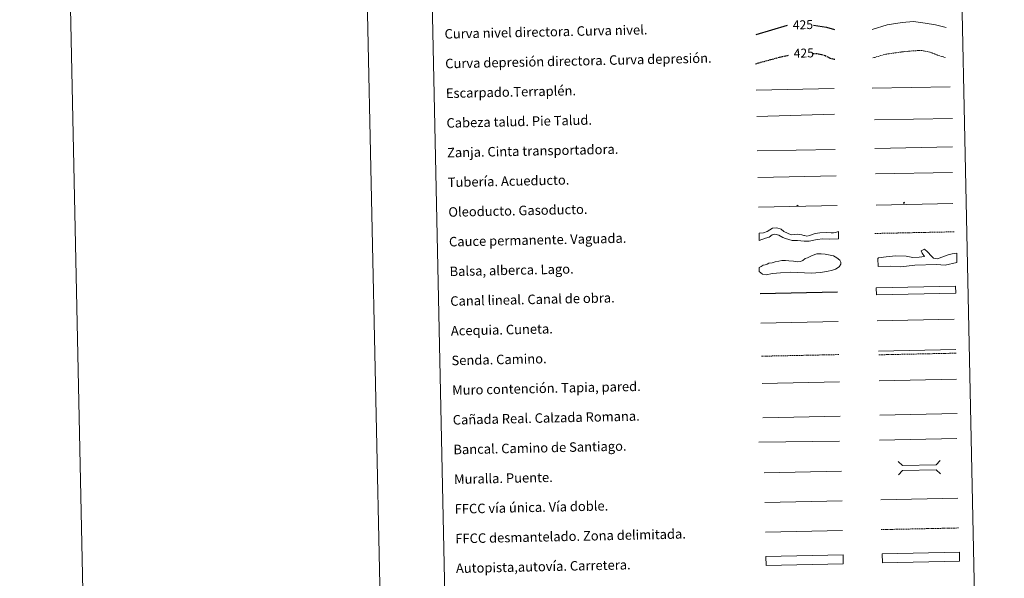
# Model space of a CAD drawing. Units: metres. Extents: x 644234 to 648751, y 4722601 to 4725665.
# Drawn here: x 644234 to 645063, y 4723075 to 4723545 of the extents above; entities that cross this region are included whole.
import ezdxf
from ezdxf.enums import TextEntityAlignment as Align

# ---------------------------------------------------------------- set-up
doc = ezdxf.new("R2010")
doc.units = ezdxf.units.M
doc.header["$MEASUREMENT"] = 0
doc.linetypes.add('TRAZOSX2', pattern=[1.5, 1, -0.5])
doc.layers.add('Carátula', color=7, linetype='Continuous', lineweight=5)
doc.layers.add('Level 63', color=7, linetype='Continuous', lineweight=0)
doc.styles.add('Arial', font='ARIAL.TTF', dxfattribs={"height": 0.2})

# ---------------------------------------------------------------- blocks, each defined once
blk = doc.blocks.new('5ROLEO')
at = {"layer": 'Carátula', "linetype": 'Continuous', "lineweight": 5}
for color, points in [(2, [(-0.2, -5.2), (-5.2, -0.1), (-0.2, 5), (0, 2.4), (-0.6, 2.3), (-1, 2.1), (-1.4, 1.8), (-1.7, 1.3), (-1.9, 0.6), (-1.9, -0.2), (-1.9, -0.8), (-1.8, -1.3), (-1.6, -1.7), (-1.4, -2.1), (-1.1, -2.4), (-0.8, -2.6), (-0.4, -2.7), (0, -2.7)]), (250, [(0, -2.7), (-0.4, -2.7), (-0.8, -2.6), (-1.1, -2.4), (-1.4, -2.1), (-1.6, -1.7), (-1.8, -1.3), (-1.9, -0.8), (-1.9, -0.2), (-1.9, 0.6), (-1.7, 1.3), (-1.4, 1.8), (-1, 2.1), (-0.6, 2.3), (0, 2.4), (0, 1.5), (-0.2, 1.5), (-0.5, 1.4), (-0.7, 1.3), (-0.8, 1.1), (-1, 0.9), (-1.1, 0.6), (-1.2, 0.2), (-1.2, -0.2), (-1.2, -0.6), (-1.1, -0.9), (-1, -1.2), (-0.8, -1.4), (-0.7, -1.6), (-0.5, -1.8), (-0.2, -1.8), (0, -1.9)]), (2, [(0, -1.9), (-0.2, -1.8), (-0.5, -1.8), (-0.7, -1.6), (-0.8, -1.4), (-1, -1.2), (-1.1, -0.9), (-1.2, -0.6), (-1.2, -0.2), (-1.2, 0.2), (-1.1, 0.6), (-1, 0.9), (-0.8, 1.1), (-0.7, 1.3), (-0.5, 1.4), (-0.2, 1.5), (0, 1.5), (0.3, 1.5), (0.5, 1.4), (0.7, 1.3), (0.9, 1.1), (1, 0.9), (1.1, 0.6), (1.1, 0.3), (1.2, -0.1), (1.2, -0.5), (1.1, -0.9), (1, -1.2), (0.8, -1.4), (0.7, -1.6), (0.5, -1.8), (0.3, -1.8)]), (2, [(-0.2, -5.2), (0, -2.7), (0.4, -2.7), (0.8, -2.6), (1.1, -2.4), (1.4, -2.1), (1.6, -1.7), (1.8, -1.3), (1.9, -0.7), (1.9, -0.2), (1.9, 0.4), (1.8, 0.9), (1.6, 1.4), (1.4, 1.7), (1.1, 2), (0.8, 2.2), (0.4, 2.3), (0, 2.4), (-0.2, 5), (4.9, -0.1)]), (250, [(0, -2.7), (0, -1.9), (0.3, -1.8), (0.5, -1.8), (0.7, -1.6), (0.8, -1.4), (1, -1.2), (1.1, -0.9), (1.2, -0.5), (1.2, -0.1), (1.1, 0.3), (1.1, 0.6), (1, 0.9), (0.9, 1.1), (0.7, 1.3), (0.5, 1.4), (0.3, 1.5), (0, 1.5), (0, 1.5), (0, 2.4), (0, 2.4), (0.4, 2.3), (0.8, 2.2), (1.1, 2), (1.4, 1.7), (1.6, 1.4), (1.8, 0.9), (1.9, 0.4), (1.9, -0.2), (1.9, -0.7), (1.8, -1.3), (1.6, -1.7), (1.4, -2.1), (1.1, -2.4), (0.8, -2.6), (0.4, -2.7)])]:
    blk.add_hatch(color=color, dxfattribs=at).paths.add_polyline_path(points)
at = {"layer": 'Carátula', "color": 250, "linetype": 'Continuous', "lineweight": 5, "flags": 128}
blk.add_lwpolyline([(-0.1, -5.2), (4.9, -0.1), (-0.1, 5), (-5.2, -0.1), (-0.1, -5.2)], dxfattribs=at)
blk = doc.blocks.new('5GASO')
at = {"layer": 'Carátula', "linetype": 'Continuous', "lineweight": 5}
for color, points in [(33, [(0, -5.1), (-5.1, 0), (0, 5.1), (0.2, 2.5), (-0.3, 2.4), (-0.8, 2.2), (-1.2, 1.8), (-1.5, 1.3), (-1.7, 0.7), (-1.7, 0), (-1.7, -0.8), (-1.5, -1.4), (-1.2, -1.9), (-0.8, -2.3), (-0.3, -2.5), (0.3, -2.6)]), (250, [(0.3, -2.6), (-0.3, -2.5), (-0.8, -2.3), (-1.2, -1.9), (-1.5, -1.4), (-1.7, -0.8), (-1.7, 0), (-1.7, 0.7), (-1.5, 1.3), (-1.2, 1.8), (-0.8, 2.2), (-0.3, 2.4), (0.2, 2.5), (0.6, 2.5), (0.9, 2.4), (1.1, 2.3), (1.4, 2.1), (1.6, 1.9), (1.7, 1.6), (1.8, 1.3), (1.9, 1), (1.2, 0.8), (1, 1.2), (0.8, 1.4), (0.5, 1.6), (0.2, 1.6), (0, 1.6), (-0.3, 1.5), (-0.5, 1.4), (-0.7, 1.2), (-0.8, 1), (-0.9, 0.7), (-1, 0.4), (-1, 0), (-1, -0.4), (-0.9, -0.8), (-0.8, -1.1), (-0.6, -1.4), (-0.4, -1.5), (-0.2, -1.7), (0, -1.7), (0.2, -1.8), (0.5, -1.7), (0.8, -1.6), (1, -1.5), (1.3, -1.3), (1.3, -0.7), (0.2, -0.7), (0.2, 0.1), (2, 0.1), (2, -1.8), (1.7, -2.1), (1.3, -2.4), (0.8, -2.5)]), (33, [(0, -5.1), (0.3, -2.6), (0.8, -2.5), (1.3, -2.4), (1.7, -2.1), (2, -1.8), (2, 0.1), (0.2, 0.1), (0.2, -0.7), (1.3, -0.7), (1.3, -1.3), (1, -1.5), (0.8, -1.6), (0.5, -1.7), (0.2, -1.8), (0, -1.7), (-0.2, -1.7), (-0.4, -1.5), (-0.6, -1.4), (-0.8, -1.1), (-0.9, -0.8), (-1, -0.4), (-1, 0), (-1, 0.4), (-0.9, 0.7), (-0.8, 1), (-0.7, 1.2), (-0.5, 1.4), (-0.3, 1.5), (0, 1.6), (0.2, 1.6), (0.5, 1.6), (0.8, 1.4), (1, 1.2), (1.2, 0.8), (1.9, 1), (1.8, 1.3), (1.7, 1.6), (1.6, 1.9), (1.4, 2.1), (1.1, 2.3), (0.9, 2.4), (0.6, 2.5), (0.2, 2.5), (0, 5.1), (5.1, 0)])]:
    blk.add_hatch(color=color, dxfattribs=at).paths.add_polyline_path(points)
at = {"layer": 'Carátula', "color": 250, "linetype": 'Continuous', "lineweight": 5}
blk.add_3dface([(0, -5.1), (5.1, 0), (0, 5.1), (-5.1, 0)], dxfattribs=at)

msp = doc.modelspace()

# ---------------------------------------------------------------- linework, layer by layer
at = {"layer": 'Level 63', "linetype": 'Continuous', "lineweight": 0}
msp.add_line((644484.34, 4725575.52, 0.01), (644547.38, 4722606.19, 0.01), dxfattribs=at)
at = {"layer": 'Level 63', "color": 36, "linetype": 'Continuous', "lineweight": 30}
msp.add_line((644854.5, 4723533.06, 0.01), (644880.78, 4723540.91, 0.01), dxfattribs=at)
at = {"layer": 'Level 63', "color": 39, "linetype": 'Continuous', "lineweight": 0}
for p, q in [((644854.39, 4723486.21, 0.01), (644920.04, 4723487.6, 0.01)), ((644952.16, 4723487.66, 0.01), (645017.81, 4723489.05, 0.01)), ((644854.87, 4723463.88, 0.01), (644920.5, 4723466, 0.01)), ((644954.11, 4723461.2, 0.01), (645019.6, 4723462.3, 0.01)), ((644855.38, 4723435.02, 0.01), (644920.87, 4723436.12, 0.01))]:
    msp.add_line(p, q, dxfattribs=at)
at = {"layer": 'Level 63', "color": 19, "linetype": 'Continuous', "lineweight": 0}
for p, q in [((644954.32, 4723436.93, 0.01), (645019.65, 4723438.32, 0.01)), ((644855.85, 4723412.65, 0.01), (644921.8, 4723414.05, 0.01)), ((644957.56, 4723266.31, 0.01), (645022.63, 4723267.69, 0.01))]:
    msp.add_line(p, q, dxfattribs=at)
at = {"layer": 'Level 63', "color": 142, "linetype": 'TRAZOSX2', "lineweight": 13}
msp.add_line((644954.3, 4723365.46, 0.01), (645021.14, 4723366.88, 0.01), dxfattribs=at)
at = {"layer": 'Level 63', "color": 5, "linetype": 'Continuous', "lineweight": 30}
msp.add_line((644857.93, 4723315.03, 0.01), (644922.91, 4723316.41, 0.01), dxfattribs=at)
at = {"layer": 'Level 63', "color": 5, "linetype": 'Continuous', "lineweight": 0}
msp.add_line((644858.46, 4723290.03, 0.01), (644923.42, 4723291.41, 0.01), dxfattribs=at)
at = {"layer": 'Level 63', "color": 19, "linetype": 'TRAZOSX2', "lineweight": 0}
for p, q in [((644859.05, 4723262.13, 0.01), (644924.01, 4723263.51, 0.01)), ((644957.63, 4723263.32, 0.01), (645022.69, 4723264.7, 0.01)), ((644959.79, 4723116.16, 0.01), (645024.86, 4723117.55, 0.01))]:
    msp.add_line(p, q, dxfattribs=at)
at = {"layer": 'Level 63', "color": 1, "linetype": 'Continuous', "lineweight": 13}
for p, q in [((644859.54, 4723239.06, 0.01), (644924.6, 4723240.45, 0.01)), ((644856.81, 4723189.65, 0.01), (644924.58, 4723190.72, 0.01))]:
    msp.add_line(p, q, dxfattribs=at)
at = {"layer": 'Level 63', "color": 1, "linetype": 'Continuous', "lineweight": 0}
msp.add_line((644957.97, 4723241.42, 0.01), (645023.04, 4723242.8, 0.01), dxfattribs=at)
at = {"layer": 'Level 63', "linetype": 'Continuous', "lineweight": 0}
for points in [[(644297.44, 4722600.88, 0.01), (644234.4, 4725570.22, 0.01), (648688.39, 4725664.78, 0.01), (648751.43, 4722695.44, 0.01), (644297.44, 4722600.88, 0.01)], [(644565.16, 4724339.03, 0.01), (645010.98, 4724348.5, 0.01), (645046.79, 4722661.8, 0.01), (644600.97, 4722652.33, 0.01), (644565.16, 4724339.03, 0.01)]]:
    msp.add_polyline3d(points, close=True, dxfattribs=at)
at = {"layer": 'Level 63', "color": 36, "linetype": 'Continuous', "lineweight": 0}
msp.add_polyline3d([(644952.21, 4723537.27, 0.01), (644964.59, 4723541.09, 0.01), (644977.37, 4723542.97, 0.01), (644986.98, 4723543.98, 0.01), (644996.63, 4723542.58, 0.01), (645005.46, 4723541.16, 0.01), (645014.33, 4723538.95, 0.01)], dxfattribs=at)
at = {"layer": 'Level 63', "color": 36, "linetype": 'Continuous', "lineweight": 30}
msp.add_polyline3d([(644902.6, 4723540.93, 0.01), (644913.68, 4723539.21, 0.01), (644920.45, 4723537.12, 0.01)], dxfattribs=at)
at = {"layer": 'Level 63', "color": 39, "linetype": 'TRAZOSX2', "lineweight": 0}
msp.add_polyline3d([(644952.72, 4723513.31, 0.01), (644963.52, 4723516.4, 0.01), (644977.1, 4723518.29, 0.01), (644986.7, 4723519.3, 0.01), (644993.92, 4723519.45, 0.01), (645001.15, 4723518, 0.01), (645006.82, 4723515.72, 0.01), (645014.07, 4723513.47, 0.01)], dxfattribs=at)
at = {"layer": 'Level 63', "color": 39, "linetype": 'TRAZOSX2', "lineweight": 30}
for points in [[(644853.9, 4723508.38, 0.01), (644876.54, 4723514.56, 0.01), (644881.64, 4723515.52, 0.01)], [(644902.01, 4723517.11, 0.01), (644906.95, 4723516.8, 0.01), (644912.59, 4723515.32, 0.01), (644916.64, 4723513.01, 0.01), (644920.98, 4723512.02, 0.01)]]:
    msp.add_polyline3d(points, dxfattribs=at)
at = {"layer": 'Level 63', "color": 5, "linetype": 'Continuous', "lineweight": 13}
msp.add_polyline3d([(644954.97, 4723415.62, 0.01), (645019.6, 4723416.9, 0.01)], dxfattribs=at)
at = {"layer": 'Level 63', "color": 19, "linetype": 'Continuous', "lineweight": 13, "ltscale": 0.4}
msp.add_polyline3d([(644856.38, 4723387.66, 0.01), (644922.67, 4723388.92, 0.01)], dxfattribs=at)
at = {"layer": 'Level 63', "color": 19, "linetype": 'Continuous', "lineweight": 13, "ltscale": 0.3}
msp.add_polyline3d([(644955.35, 4723389.43, 0.01), (645020.11, 4723390.82, 0.01)], dxfattribs=at)
at = {"layer": 'Level 63', "color": 144, "linetype": 'Continuous', "lineweight": 13}
for points in [[(644923.8, 4723361.09, 0.01), (644915.93, 4723360.59, 0.01), (644910.44, 4723361, 0.01), (644905.7, 4723360.26, 0.01), (644899.06, 4723358.96, 0.01), (644894.94, 4723358.98, 0.01), (644889.13, 4723359.49, 0.01), (644884.69, 4723359.6, 0.01), (644881.93, 4723360.29, 0.01), (644879.27, 4723361.18, 0.01), (644876.81, 4723362.19, 0.01), (644873.51, 4723363.92, 0.01), (644870.11, 4723364.9, 0.01), (644867.9, 4723364.33, 0.01), (644865.3, 4723362.47, 0.01), (644862.36, 4723361.46, 0.01), (644856.98, 4723359.67, 0.01), (644856.85, 4723365.67, 0.01), (644860.57, 4723365.96, 0.01), (644863.62, 4723367.09, 0.01), (644866.01, 4723368.41, 0.01), (644868.26, 4723370.02, 0.01), (644871.72, 4723370.09, 0.01), (644875.54, 4723369.12, 0.01), (644877.8, 4723367.16, 0.01), (644880.8, 4723365.64, 0.01), (644883.78, 4723364.44, 0.01), (644888.83, 4723364.96, 0.01), (644892.87, 4723364.42, 0.01), (644894.56, 4723363.82, 0.01), (644895.2, 4723363.62, 0.01), (644897.21, 4723363.24, 0.01), (644899.64, 4723363.82, 0.01), (644901.72, 4723364.71, 0.01), (644904.15, 4723365.4, 0.01), (644908.12, 4723366.02, 0.01), (644914.03, 4723366.36, 0.01), (644917.62, 4723366.12, 0.01), (644919.52, 4723366.06, 0.01), (644921.31, 4723366.19, 0.01), (644923.68, 4723367.08, 0.01), (644923.8, 4723361.09, 0.01)], [(645022.5, 4723315.09, 0.01), (644955.68, 4723313.67, 0.01), (644955.55, 4723319.67, 0.01), (645022.37, 4723321.09, 0.01), (645022.5, 4723315.09, 0.01)]]:
    msp.add_polyline3d(points, close=True, dxfattribs=at)
at = {"layer": 'Level 63', "color": 142, "linetype": 'Continuous', "lineweight": 0}
msp.add_polyline3d([(644862, 4723338.99, 0.01), (644863.77, 4723339.62, 0.01), (644865.23, 4723340.54, 0.01), (644867.88, 4723340.88, 0.01), (644870.53, 4723341.54, 0.01), (644873.47, 4723342.19, 0.01), (644876.12, 4723342.84, 0.01), (644879.09, 4723342.61, 0.01), (644882.05, 4723342.37, 0.01), (644885.92, 4723342.16, 0.01), (644889.17, 4723341.64, 0.01), (644891.84, 4723341.99, 0.01), (644893.59, 4723342.62, 0.01), (644895.63, 4723344.44, 0.01), (644897.68, 4723345.08, 0.01), (644900.33, 4723346.32, 0.01), (644903.84, 4723347.88, 0.01), (644905.61, 4723348.21, 0.01), (644909.15, 4723348.28, 0.01), (644912.42, 4723348.06, 0.01), (644915.39, 4723347.52, 0.01), (644919.55, 4723346.73, 0.01), (644922.26, 4723345.01, 0.01), (644924.97, 4723342.99, 0.01), (644925.59, 4723341.23, 0.01), (644925.64, 4723339.74, 0.01), (644924.21, 4723337.34, 0.01), (644921.27, 4723335.5, 0.01), (644918.63, 4723334.56, 0.01), (644913.93, 4723333.57, 0.01), (644908.31, 4723332.56, 0.01), (644900.93, 4723332.1, 0.01), (644883.73, 4723332.93, 0.01), (644874.86, 4723332.44, 0.01), (644868.07, 4723331.71, 0.01), (644862.77, 4723330.7, 0.01), (644859.8, 4723331.23, 0.01), (644857.07, 4723333.54, 0.01), (644857.02, 4723336.8, 0.01), (644858.76, 4723337.73, 0.01), (644860.23, 4723338.65, 0.01), (644862, 4723338.99, 0.01)], close=True, dxfattribs=at)
at = {"layer": 'Level 63', "color": 131, "linetype": 'Continuous', "lineweight": 0}
msp.add_polyline3d([(644957, 4723344.44, 0.01), (644957.57, 4723345.05, 0.01), (644963.78, 4723345.82, 0.01), (644971.74, 4723346.65, 0.01), (644980.63, 4723346.32, 0.01), (644986.29, 4723345.3, 0.01), (644991.61, 4723345.46, 0.01), (644996.04, 4723346.19, 0.01), (644994.18, 4723348.8, 0.01), (644993.24, 4723350.85, 0.01), (644996.15, 4723352.12, 0.01), (644998.57, 4723350.11, 0.01), (645001.95, 4723346.36, 0.01), (645003.77, 4723344.63, 0.01), (645005.26, 4723344.38, 0.01), (645007.04, 4723344.14, 0.01), (645010.86, 4723345.43, 0.01), (645016.14, 4723347.37, 0.01), (645019.36, 4723348.36, 0.01), (645023.49, 4723348.77, 0.01), (645023.43, 4723341.07, 0.01), (645013.42, 4723338.69, 0.01), (645006.3, 4723339.37, 0.01), (644987.95, 4723338.82, 0.01), (644976.16, 4723337.29, 0.01), (644967.56, 4723337.93, 0.01), (644957.21, 4723337.62, 0.01), (644957, 4723344.44, 0.01)], close=True, dxfattribs=at)
at = {"layer": 'Level 63', "color": 5, "linetype": 'Continuous', "lineweight": 0}
msp.add_polyline3d([(644956.34, 4723291.95, 0.01), (645021.12, 4723293.33, 0.01)], dxfattribs=at)
at = {"layer": 'Level 63', "color": 19, "linetype": 'Continuous', "lineweight": 0}
for points in [[(644958.59, 4723212.44, 0.01), (645023.67, 4723213.82, 0.01)], [(644860.15, 4723210.21, 0.01), (644925.12, 4723211.59, 0.01)]]:
    msp.add_polyline3d(points, dxfattribs=at)
at = {"layer": 'Level 63', "color": 19, "linetype": 'Continuous', "lineweight": 0, "ltscale": 0.4}
for points in [[(644958.21, 4723191.4, 0.01), (645023.28, 4723192.78, 0.01)], [(644861.8, 4723139.09, 0.01), (644926.73, 4723140.47, 0.01)]]:
    msp.add_polyline3d(points, dxfattribs=at)
at = {"layer": 'Level 63', "color": 1, "linetype": 'Continuous', "lineweight": 0}
for points in [[(644973.99, 4723173.64, 0.01), (644977.61, 4723170.17, 0.01), (645005.94, 4723170.79, 0.01), (645009.41, 4723174.39, 0.01)], [(644974.23, 4723162.39, 0.01), (644977.7, 4723166, 0.01), (645006.03, 4723166.6, 0.01), (645009.64, 4723163.14, 0.01)]]:
    msp.add_polyline3d(points, dxfattribs=at)
at = {"layer": 'Level 63', "color": 1, "linetype": 'Continuous', "lineweight": 13}
msp.add_polyline3d([(644861.13, 4723164.08, 0.01), (644926.2, 4723165.46, 0.01)], dxfattribs=at)
at = {"layer": 'Level 63', "linetype": 'Continuous', "lineweight": 0, "ltscale": 0.3}
for points in [[(644959.26, 4723141.16, 0.01), (645024.32, 4723142.54, 0.01)], [(644862.19, 4723114.09, 0.01), (644927.26, 4723115.47, 0.01)]]:
    msp.add_polyline3d(points, dxfattribs=at)
at = {"layer": 'Level 63', "color": 13, "linetype": 'Continuous', "lineweight": 0}
for points in [[(644960.54, 4723095.8, 0.01), (645025.53, 4723097.18, 0.01), (645025.69, 4723089.56, 0.01), (644960.7, 4723088.18, 0.01), (644960.54, 4723095.8, 0.01)], [(644862.59, 4723093.65, 0.01), (644927.57, 4723095.03, 0.01), (644927.73, 4723087.42, 0.01), (644862.75, 4723086.04, 0.01), (644862.59, 4723093.65, 0.01)]]:
    msp.add_polyline3d(points, close=True, dxfattribs=at)

# ---------------------------------------------------------------- block references
at = {"layer": 'Level 63', "color": 2, "linetype": 'Continuous', "lineweight": 0, "xscale": 0.1000007614726202, "yscale": 0.1000007614726202, "rotation": 1.216718582912905}
for name, p in [('5ROLEO', (644889.21, 4723388.91, 0.01)), ('5GASO', (644978.9, 4723391.22, 0.01))]:
    msp.add_blockref(name, p, dxfattribs=at)

# ---------------------------------------------------------------- texts
at = {"layer": 'Level 63', "color": 39, "linetype": 'Continuous', "lineweight": 0, "style": 'Arial'}
for p in [(644893.8, 4723541.19, 0.01), (644894.56, 4723517.34, 0.01)]:
    msp.add_text('425', height=7.5, rotation=1.21624, dxfattribs=at).set_placement(p, align=Align.MIDDLE_CENTER)
at = {"layer": 'Level 63', "linetype": 'Continuous', "lineweight": 0, "style": 'Arial'}
for s, p in [('Curva nivel directora. Curva nivel.', (644592.09, 4723533.45, 0.01)), ('Curva depresión directora. Curva depresión.', (644592.65, 4723508.46, 0.01)), ('Escarpado.Terraplén.', (644593.18, 4723483.47, 0.01)), ('Cabeza talud. Pie Talud.', (644593.71, 4723458.47, 0.01)), ('Zanja. Cinta transportadora.', (644594.22, 4723433.48, 0.01)), ('Tubería. Acueducto.', (644594.77, 4723408.48, 0.01)), ('Oleoducto. Gasoducto.', (644595.3, 4723383.49, 0.01)), ('Cauce permanente. Vaguada.', (644595.83, 4723358.49, 0.01)), ('Balsa, alberca. Lago.', (644596.34, 4723333.5, 0.01)), ('Canal lineal. Canal de obra.', (644596.89, 4723308.51, 0.01)), ('Acequia. Cuneta.', (644597.42, 4723283.51, 0.01)), ('Senda. Camino.', (644597.93, 4723258.52, 0.01)), ('Muro contención. Tapia, pared.', (644598.48, 4723233.52, 0.01)), ('Cañada Real. Calzada Romana.', (644598.99, 4723208.53, 0.01)), ('Bancal. Camino de Santiago.', (644599.54, 4723183.53, 0.01)), ('Muralla. Puente.', (644600.07, 4723158.54, 0.01)), ('FFCC vía única. Vía doble.', (644600.59, 4723133.54, 0.01)), ('FFCC desmantelado. Zona delimitada.', (644601.14, 4723108.55, 0.01)), ('Autopista,autovía. Carretera.', (644601.65, 4723083.56, 0.01))]:
    msp.add_text(s, height=7.999, rotation=1.21624, dxfattribs=at).set_placement(p, align=Align.MIDDLE_LEFT)

doc.saveas('drawing.dxf')
